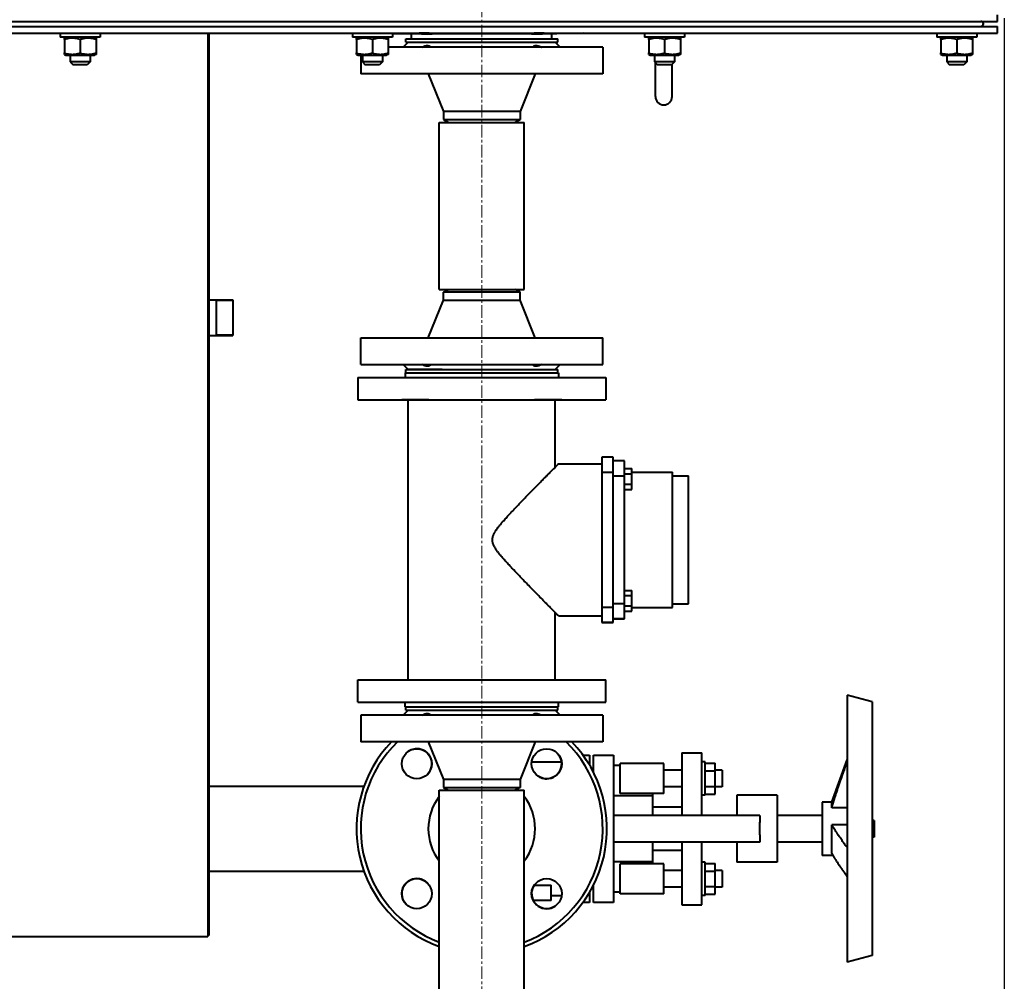
# Model space of a CAD drawing. Units: millimetres. Extents: x -4571 to 5062, y -3799 to 4123.
# Drawn here: x 96 to 686, y -3227 to -2652 of the extents above; entities that cross this region are included whole.
import ezdxf

# ---------------------------------------------------------------- set-up
doc = ezdxf.new("R2010")
doc.units = ezdxf.units.MM
for name, pattern in [('K5LT_AXLED', [12, 7.5, -1.5, 1.5, -1.5]), ('K5LT_BASIC', [0]), ('K5LT_THIN', [0])]:
    doc.linetypes.add(name, pattern=pattern)
doc.layers.add('Системный слой', color=7, linetype='Continuous')
doc.styles.add('KDIMTEXTSTYLE', font='GOST_AU.SHX', dxfattribs={"width": 0.96, "oblique": 15, "height": 5})
doc.dimstyles.new('KDIMSTYLE (1.00)', dxfattribs={"dimtxt": 5, "dimasz": 1, "dimexe": 2, "dimexo": 0, "dimgap": 1, "dimtad": 1, "dimtxsty": 'KDIMTEXTSTYLE', "dimsah": 1, "dimcen": 0, "dimdle": 1, "dimadec": 0, "dimazin": 0, "dimtfac": 0.667, "dimtmove": 0, "dimatfit": 3, "dimfxl": 1, "dimtvp": 1, "dimtolj": 1, "dimtzin": 0, "dimarcsym": 0})

# ---------------------------------------------------------------- blocks, each defined once
blk = doc.blocks.new('U23')
at = {"layer": 'Системный слой', "color": 30, "linetype": 'K5LT_AXLED', "lineweight": 20, "true_color": 0xff8000}
for q in [(372.66, -2464.91), (298.16, -3370.09), (447.16, -3370.09), (372.66, -3444.59)]:
    blk.add_line((372.66, -3370.09), q, dxfattribs=at)
blk = doc.blocks.new('KDIMARROW_01')
at = {"layer": 'Системный слой'}
blk.add_hatch(color=0, dxfattribs=at).paths.add_polyline_path([(0, 0), (-5, 0.66), (-4.5, 0), (-5, -0.66)])
at = {"layer": 'Системный слой', "color": 0, "linetype": 'K5LT_THIN', "lineweight": 20}
for p, q in [((-4.5, 0), (-5, 0.66)), ((-5, 0.66), (0, 0)), ((0, 0), (-5, -0.66)), ((-5, -0.66), (-4.5, 0)), ((0, 0), (-1, 0))]:
    blk.add_line(p, q, dxfattribs=at)

msp = doc.modelspace()

# ---------------------------------------------------------------- linework, layer by layer
at = {"layer": 'Системный слой', "color": 150, "linetype": 'K5LT_BASIC', "lineweight": 40, "true_color": 0x0080ff}
for p, q in [((-242.336, -2652.593), (681.664, -2652.593)), ((681.664, -2652.593), (681.664, -2648.593)), ((-242.336, -2655.593), (681.664, -2655.593)), ((-242.336, -2659.593), (681.664, -2659.593)), ((120.164, -2659.593), (120.164, -2662.093)), ((120.164, -2659.593), (120.164, -2662.093)), ((144.164, -2659.593), (144.164, -2662.093)), ((208.664, -2659.593), (208.664, -3200.593)), ((209.164, -2659.593), (209.164, -3200.093)), ((295.164, -2659.593), (295.164, -2662.093)), ((319.164, -2659.593), (319.164, -2662.093)), ((433.758, -2659.593), (414.664, -2660.093)), ((470.164, -2659.593), (470.164, -2662.093)), ((494.164, -2659.593), (494.164, -2662.093)), ((645.164, -2659.593), (645.164, -2662.093)), ((645.164, -2659.593), (645.164, -2662.093)), ((669.164, -2659.593), (669.164, -2662.093)), ((681.664, -2659.593), (681.664, -2655.593)), ((144.164, -2662.093), (120.164, -2662.093)), ((123.614, -2662.093), (122.664, -2662.641)), ((122.664, -2663.49), (122.664, -2662.641)), ((122.664, -2663.49), (122.664, -2671.496)), ((132.164, -2663.49), (132.164, -2671.496)), ((140.714, -2662.093), (141.664, -2662.641)), ((141.664, -2662.641), (141.664, -2663.49)), ((141.664, -2663.49), (141.664, -2671.496)), ((319.164, -2662.093), (295.164, -2662.093)), ((298.614, -2662.093), (297.664, -2662.641)), ((297.664, -2663.49), (297.664, -2662.641)), ((297.664, -2663.49), (297.664, -2671.496)), ((307.164, -2663.49), (307.164, -2671.496)), ((315.714, -2662.093), (316.664, -2662.641)), ((316.664, -2662.641), (316.664, -2663.49)), ((316.664, -2663.49), (316.664, -2671.496)), ((319.164, -2659.792), (330.664, -2660.093)), ((325.664, -2668.093), (328.664, -2665.093)), ((327.164, -2665.093), (327.164, -2663.093)), ((327.164, -2663.093), (418.164, -2663.093)), ((327.164, -2665.093), (418.164, -2665.093)), ((414.664, -2660.093), (330.664, -2660.093)), ((330.664, -2663.093), (330.664, -2660.093)), ((414.664, -2663.093), (414.664, -2660.093)), ((419.664, -2668.093), (416.664, -2665.093)), ((418.164, -2665.093), (418.164, -2663.093)), ((494.164, -2662.093), (470.164, -2662.093)), ((473.614, -2662.093), (472.664, -2662.641)), ((473.614, -2662.093), (472.664, -2662.641)), ((472.664, -2663.49), (472.664, -2662.641)), ((472.664, -2663.49), (472.664, -2671.496)), ((482.164, -2663.49), (482.164, -2671.496)), ((490.714, -2662.093), (491.664, -2662.641)), ((491.664, -2662.641), (491.664, -2663.49)), ((491.664, -2663.49), (491.664, -2671.496)), ((669.164, -2662.093), (645.164, -2662.093)), ((648.614, -2662.093), (647.664, -2662.641)), ((648.614, -2662.093), (647.664, -2662.641)), ((647.664, -2663.49), (647.664, -2662.641)), ((647.664, -2663.49), (647.664, -2671.496)), ((657.164, -2663.49), (657.164, -2671.496)), ((665.714, -2662.093), (666.664, -2662.641)), ((665.714, -2662.093), (666.664, -2662.641)), ((666.664, -2662.641), (666.664, -2663.49)), ((666.664, -2663.49), (666.664, -2671.496)), ((122.664, -2672.344), (122.664, -2671.496)), ((141.664, -2671.496), (141.664, -2672.344)), ((297.664, -2672.344), (297.664, -2671.496)), ((445.164, -2668.093), (316.664, -2668.093)), ((316.664, -2671.496), (316.664, -2672.344)), ((445.164, -2668.093), (445.164, -2684.093)), ((472.664, -2672.344), (472.664, -2671.496)), ((491.664, -2671.496), (491.664, -2672.344)), ((647.664, -2672.344), (647.664, -2671.496)), ((666.664, -2671.496), (666.664, -2672.344)), ((122.664, -2672.344), (123.614, -2672.893)), ((123.614, -2672.893), (132.164, -2672.893)), ((126.164, -2672.893), (126.164, -2676.843)), ((138.164, -2676.843), (126.164, -2676.843)), ((126.164, -2676.843), (127.914, -2678.593)), ((132.164, -2672.893), (140.714, -2672.893)), ((138.164, -2676.843), (136.414, -2678.593)), ((138.164, -2672.893), (138.164, -2676.843)), ((141.664, -2672.344), (140.714, -2672.893)), ((297.664, -2672.344), (298.614, -2672.893)), ((298.614, -2672.893), (307.164, -2672.893)), ((300.164, -2672.893), (300.164, -2684.093)), ((301.164, -2672.893), (301.164, -2676.843)), ((301.164, -2676.843), (302.914, -2678.593)), ((313.164, -2676.843), (301.164, -2676.843)), ((307.164, -2672.893), (315.714, -2672.893)), ((313.164, -2676.843), (311.414, -2678.593)), ((313.164, -2672.893), (313.164, -2676.843)), ((316.664, -2672.344), (315.714, -2672.893)), ((316.664, -2672.344), (315.714, -2672.893)), ((472.664, -2672.344), (473.614, -2672.893)), ((472.664, -2672.344), (473.614, -2672.893)), ((473.614, -2672.893), (482.164, -2672.893)), ((476.164, -2672.893), (476.164, -2676.843)), ((476.164, -2672.893), (476.164, -2676.843)), ((488.164, -2676.843), (476.164, -2676.843)), ((476.164, -2676.843), (477.914, -2678.593)), ((476.664, -2682.593), (476.664, -2677.343)), ((482.164, -2672.893), (490.714, -2672.893)), ((488.164, -2676.843), (486.414, -2678.593)), ((488.164, -2672.893), (488.164, -2676.843)), ((491.664, -2672.344), (490.714, -2672.893)), ((647.664, -2672.344), (648.614, -2672.893)), ((647.664, -2672.344), (648.614, -2672.893)), ((648.614, -2672.893), (657.164, -2672.893)), ((651.164, -2672.893), (651.164, -2676.843)), ((651.164, -2676.843), (652.914, -2678.593)), ((663.164, -2676.843), (651.164, -2676.843)), ((657.164, -2672.893), (665.714, -2672.893)), ((663.164, -2676.843), (661.414, -2678.593)), ((663.164, -2672.893), (663.164, -2676.843)), ((666.664, -2672.344), (665.714, -2672.893)), ((666.664, -2672.344), (665.714, -2672.893)), ((666.664, -2672.344), (665.714, -2672.893)), ((136.414, -2678.593), (127.914, -2678.593)), ((311.414, -2678.593), (302.914, -2678.593)), ((476.664, -2697.593), (476.664, -2682.593)), ((486.414, -2678.593), (477.914, -2678.593)), ((486.664, -2682.593), (486.664, -2678.343)), ((486.664, -2697.593), (486.664, -2682.593)), ((661.414, -2678.593), (652.914, -2678.593)), ((445.164, -2684.093), (300.164, -2684.093)), ((340.664, -2684.093), (349.664, -2706.593)), ((404.664, -2684.093), (395.664, -2706.593)), ((349.664, -2706.593), (349.664, -2711.361)), ((372.664, -2706.593), (349.664, -2706.593)), ((395.664, -2706.593), (372.664, -2706.593)), ((395.664, -2706.593), (395.664, -2711.361)), ((349.664, -2711.361), (372.664, -2711.361)), ((349.664, -2711.361), (352.664, -2713.093)), ((372.664, -2711.361), (395.664, -2711.361)), ((395.664, -2711.361), (392.664, -2713.093)), ((347.164, -2813.093), (347.164, -2713.093)), ((347.164, -2713.093), (398.164, -2713.093)), ((398.164, -2813.093), (398.164, -2713.093)), ((347.164, -2813.093), (398.164, -2813.093)), ((349.664, -2814.825), (352.664, -2813.093)), ((395.664, -2814.825), (392.664, -2813.093)), ((349.664, -2819.593), (349.664, -2814.825)), ((372.664, -2814.825), (349.664, -2814.825)), ((395.664, -2814.825), (372.664, -2814.825)), ((395.664, -2819.593), (395.664, -2814.825)), ((209.164, -2819.449), (223.664, -2819.449)), ((213.664, -2819.449), (213.664, -2819.451)), ((213.664, -2819.451), (213.664, -2840.749)), ((223.664, -2819.449), (223.664, -2819.451)), ((223.664, -2819.449), (223.664, -2819.451)), ((223.664, -2819.451), (223.664, -2840.749)), ((223.664, -2819.451), (223.664, -2840.749)), ((340.664, -2842.093), (349.664, -2819.593)), ((349.664, -2819.593), (395.664, -2819.593)), ((404.664, -2842.093), (395.664, -2819.593)), ((209.164, -2840.749), (223.664, -2840.749)), ((300.164, -2858.093), (300.164, -2842.093)), ((300.164, -2842.093), (445.164, -2842.093)), ((445.164, -2858.093), (445.164, -2842.093)), ((300.164, -2858.093), (445.164, -2858.093)), ((325.664, -2858.093), (328.664, -2861.093)), ((419.664, -2858.093), (416.664, -2861.093)), ((298.414, -2865.793), (298.414, -2879.293)), ((298.414, -2865.793), (372.664, -2865.793)), ((298.414, -2865.793), (372.664, -2865.793)), ((326.764, -2863.093), (326.764, -2865.793)), ((326.764, -2863.093), (372.664, -2863.093)), ((326.764, -2863.093), (372.664, -2863.093)), ((327.164, -2863.093), (327.164, -2861.093)), ((327.164, -2861.093), (418.164, -2861.093)), ((349, -2861.093), (328.664, -2861.093)), ((372.664, -2863.093), (418.564, -2863.093)), ((372.664, -2863.093), (418.564, -2863.093)), ((372.664, -2865.793), (446.914, -2865.793)), ((372.664, -2865.793), (446.914, -2865.793)), ((418.164, -2863.093), (418.164, -2861.093)), ((418.564, -2863.093), (418.564, -2865.793)), ((446.914, -2865.793), (446.914, -2879.293)), ((298.414, -2879.293), (446.914, -2879.293)), ((298.414, -2879.293), (372.664, -2879.293)), ((324.789, -2879.293), (328.664, -2879.293)), ((340.989, -2879.293), (324.789, -2879.293)), ((328.664, -3046.893), (328.664, -2879.293)), ((372.664, -2879.293), (446.914, -2879.293)), ((420.538, -2879.293), (404.338, -2879.293)), ((416.664, -2919.562), (416.664, -2879.293)), ((416.664, -2879.293), (420.538, -2879.293)), ((418.563, -2917.643), (444.664, -2917.643)), ((451.414, -2913.593), (444.664, -2913.593)), ((444.664, -2913.593), (444.664, -2922.593)), ((444.664, -2913.593), (444.664, -2922.593)), ((451.414, -2913.593), (444.664, -2913.593)), ((451.414, -2922.593), (451.414, -2913.593)), ((451.414, -2922.593), (451.414, -2913.593)), ((458.164, -2915.843), (451.414, -2915.843)), ((458.164, -2915.843), (451.414, -2915.843)), ((458.164, -2924.843), (458.164, -2915.843)), ((458.164, -2924.843), (458.164, -2915.843)), ((444.664, -2922.593), (444.664, -3003.593)), ((444.664, -2922.593), (451.414, -2922.593)), ((444.664, -2922.593), (451.414, -2922.593)), ((444.664, -2922.593), (444.664, -3003.593)), ((451.414, -3003.593), (451.414, -2922.593)), ((451.414, -3003.593), (451.414, -2922.593)), ((451.414, -2924.843), (458.164, -2924.843)), ((451.414, -2924.843), (458.164, -2924.843)), ((458.164, -2920.375), (462.664, -2920.375)), ((458.164, -2920.375), (462.664, -2920.375)), ((458.164, -2923.493), (462.664, -2923.493)), ((458.164, -2923.493), (462.664, -2923.493)), ((458.164, -3001.343), (458.164, -2924.843)), ((458.164, -3001.343), (458.164, -2924.843)), ((462.664, -2923.493), (462.664, -2920.375)), ((462.664, -2923.493), (462.664, -2920.375)), ((462.664, -2922.593), (486.964, -2922.593)), ((462.664, -2929.728), (462.664, -2923.493)), ((462.664, -2929.728), (462.664, -2923.493)), ((486.964, -3003.593), (486.964, -2922.593)), ((486.964, -3003.593), (486.964, -2922.593)), ((486.964, -2924.843), (496.414, -2924.843)), ((496.414, -3001.343), (496.414, -2924.843)), ((496.414, -3001.343), (496.414, -2924.843)), ((458.164, -2929.728), (462.664, -2929.728)), ((458.164, -2929.728), (462.664, -2929.728)), ((462.664, -2932.846), (462.664, -2929.728)), ((462.664, -2932.846), (462.664, -2929.728)), ((458.164, -2932.846), (462.664, -2932.846)), ((458.164, -2932.846), (462.664, -2932.846)), ((458.164, -2993.34), (462.664, -2993.34)), ((458.164, -2993.34), (462.664, -2993.34)), ((462.664, -2996.457), (462.664, -2993.34)), ((462.664, -2996.457), (462.664, -2993.34)), ((458.164, -3001.343), (451.414, -3001.343)), ((458.164, -3001.343), (451.414, -3001.343)), ((458.164, -2996.457), (462.664, -2996.457)), ((458.164, -2996.457), (462.664, -2996.457)), ((458.164, -3010.343), (458.164, -3001.343)), ((458.164, -3010.343), (458.164, -3001.343)), ((462.664, -3002.693), (462.664, -2996.457)), ((462.664, -3002.693), (462.664, -2996.457)), ((486.964, -3001.343), (496.414, -3001.343)), ((416.664, -3046.893), (416.664, -3006.624)), ((444.664, -3003.593), (444.664, -3012.593)), ((451.414, -3003.593), (444.664, -3003.593)), ((444.664, -3003.593), (444.664, -3012.593)), ((451.414, -3003.593), (444.664, -3003.593)), ((451.414, -3012.593), (451.414, -3003.593)), ((451.414, -3012.593), (451.414, -3003.593)), ((458.164, -3002.693), (462.664, -3002.693)), ((458.164, -3002.693), (462.664, -3002.693)), ((458.164, -3005.81), (462.664, -3005.81)), ((458.164, -3005.81), (462.664, -3005.81)), ((458.164, -3005.81), (462.664, -3005.81)), ((458.164, -3005.81), (462.664, -3005.81)), ((462.664, -3005.81), (462.664, -3002.693)), ((462.664, -3005.81), (462.664, -3002.693)), ((462.664, -3003.593), (486.964, -3003.593)), ((418.563, -3008.543), (444.664, -3008.543)), ((444.664, -3012.593), (451.414, -3012.593)), ((444.664, -3012.593), (451.414, -3012.593)), ((444.664, -3012.593), (444.664, -3012.593)), ((444.664, -3012.593), (444.664, -3012.593)), ((451.414, -3012.593), (444.664, -3012.593)), ((451.414, -3010.343), (458.164, -3010.343)), ((451.414, -3010.343), (458.164, -3010.343)), ((458.164, -3010.343), (451.414, -3010.343)), ((298.414, -3060.393), (298.414, -3046.893)), ((298.414, -3046.893), (372.664, -3046.893)), ((298.414, -3046.893), (446.914, -3046.893)), ((372.664, -3046.893), (446.914, -3046.893)), ((446.914, -3060.393), (446.914, -3046.893)), ((298.414, -3060.393), (372.664, -3060.393)), ((298.414, -3060.393), (372.664, -3060.393)), ((324.789, -3060.393), (326.764, -3060.393)), ((324.789, -3060.393), (340.989, -3060.393)), ((326.764, -3063.093), (326.764, -3060.393)), ((326.764, -3060.393), (418.564, -3060.393)), ((372.664, -3060.393), (446.914, -3060.393)), ((372.664, -3060.393), (446.914, -3060.393)), ((404.338, -3060.393), (420.538, -3060.393)), ((418.564, -3063.093), (418.564, -3060.393)), ((418.564, -3060.393), (420.538, -3060.393)), ((591.504, -3056.093), (591.504, -3136.093)), ((606.504, -3060.112), (591.504, -3056.093)), ((606.504, -3060.112), (606.504, -3136.093)), ((325.664, -3068.093), (328.664, -3065.093)), ((326.764, -3063.093), (372.664, -3063.093)), ((326.764, -3063.093), (372.664, -3063.093)), ((327.164, -3065.093), (327.164, -3063.093)), ((327.164, -3063.093), (418.164, -3063.093)), ((327.164, -3065.093), (418.164, -3065.093)), ((348.497, -3065.093), (416.664, -3065.093)), ((372.664, -3063.093), (418.564, -3063.093)), ((372.664, -3063.093), (418.564, -3063.093)), ((419.664, -3068.093), (416.664, -3065.093)), ((418.164, -3065.093), (418.164, -3063.093)), ((300.164, -3068.093), (300.164, -3084.093)), ((445.164, -3068.093), (300.164, -3068.093)), ((445.164, -3068.093), (445.164, -3084.093)), ((445.164, -3084.093), (300.164, -3084.093)), ((340.664, -3084.093), (349.664, -3106.593)), ((404.664, -3084.093), (395.664, -3106.593)), ((402.623, -3096.093), (420.486, -3096.093)), ((433.319, -3091.98), (437.164, -3091.98)), ((437.164, -3091.98), (437.164, -3097.821)), ((439.664, -3102.388), (439.664, -3091.98)), ((439.664, -3091.98), (451.664, -3091.98)), ((451.664, -3091.98), (451.664, -3104.98)), ((492.524, -3090.593), (504.524, -3090.593)), ((492.524, -3090.593), (492.524, -3128.093)), ((504.524, -3128.093), (504.524, -3090.593)), ((506.524, -3096.093), (504.524, -3096.093)), ((506.524, -3106.093), (506.524, -3096.093)), ((582.309, -3120.093), (591.504, -3094.83)), ((439.664, -3100.058), (438.439, -3100.058)), ((451.664, -3098.093), (455.664, -3098.093)), ((481.664, -3097.093), (455.664, -3097.093)), ((455.664, -3115.093), (455.664, -3097.093)), ((481.664, -3115.093), (481.664, -3097.093)), ((492.524, -3101.093), (481.664, -3101.093)), ((506.524, -3096.855), (512.524, -3096.855)), ((506.524, -3101.474), (512.524, -3101.474)), ((512.524, -3101.474), (512.524, -3096.855)), ((516.664, -3101.093), (512.524, -3101.093)), ((512.524, -3110.712), (512.524, -3101.474)), ((516.664, -3101.093), (516.664, -3106.093)), ((349.664, -3106.593), (349.664, -3111.361)), ((372.664, -3106.593), (349.664, -3106.593)), ((395.664, -3106.593), (372.664, -3106.593)), ((395.664, -3106.593), (395.664, -3111.361)), ((451.664, -3104.98), (451.664, -3167.205)), ((506.524, -3116.093), (506.524, -3106.093)), ((516.664, -3106.093), (516.664, -3111.093)), ((209.164, -3110.593), (302.132, -3110.593)), ((347.163, -3313.093), (347.164, -3113.093)), ((347.164, -3113.093), (378.182, -3113.093)), ((349.664, -3111.361), (372.664, -3111.361)), ((349.664, -3111.361), (352.664, -3113.093)), ((372.664, -3111.361), (395.664, -3111.361)), ((378.182, -3113.093), (398.164, -3113.093)), ((395.664, -3111.361), (392.664, -3113.093)), ((398.163, -3313.093), (398.164, -3113.093)), ((492.524, -3111.093), (481.664, -3111.093)), ((506.524, -3110.712), (512.524, -3110.712)), ((512.524, -3115.33), (512.524, -3110.712)), ((516.664, -3111.093), (512.524, -3111.093)), ((475.024, -3116.497), (451.664, -3116.497)), ((481.664, -3115.093), (455.664, -3115.093)), ((475.024, -3115.093), (475.024, -3116.497)), ((475.024, -3116.497), (475.024, -3128.093)), ((506.524, -3116.093), (504.524, -3116.093)), ((506.524, -3115.33), (512.524, -3115.33)), ((525.364, -3116.093), (525.364, -3128.093)), ((549.664, -3116.093), (525.364, -3116.093)), ((549.664, -3116.093), (549.664, -3136.093)), ((492.524, -3123.093), (475.024, -3123.093)), ((576.504, -3120.093), (576.504, -3136.093)), ((582.309, -3120.093), (576.504, -3120.093)), ((582.309, -3123.603), (582.309, -3120.093)), ((591.504, -3123.603), (582.309, -3123.603)), ((465.526, -3128.093), (451.664, -3128.093)), ((483.024, -3128.093), (465.526, -3128.093)), ((517.364, -3128.093), (483.024, -3128.093)), ((539.287, -3128.093), (517.364, -3128.093)), ((576.504, -3128.093), (549.664, -3128.093)), ((607.694, -3131.093), (606.504, -3131.093)), ((607.694, -3131.093), (607.694, -3136.093)), ((549.664, -3136.093), (549.664, -3156.093)), ((576.504, -3136.093), (576.504, -3152.093)), ((591.504, -3133.677), (582.309, -3133.677)), ((582.309, -3136.093), (582.309, -3133.677)), ((582.309, -3150.998), (582.309, -3136.093)), ((591.504, -3136.093), (591.504, -3216.093)), ((606.504, -3136.093), (606.504, -3212.074)), ((607.694, -3136.093), (607.694, -3141.093)), ((607.694, -3141.093), (606.504, -3141.093)), ((465.526, -3144.093), (451.664, -3144.093)), ((483.024, -3144.093), (465.526, -3144.093)), ((475.024, -3144.093), (475.024, -3155.689)), ((492.524, -3149.093), (475.024, -3149.093)), ((517.364, -3144.093), (483.024, -3144.093)), ((492.524, -3144.093), (492.524, -3181.593)), ((504.524, -3181.593), (504.524, -3144.093)), ((539.287, -3144.093), (517.364, -3144.093)), ((525.364, -3144.093), (525.364, -3156.093)), ((576.504, -3144.093), (549.664, -3144.093)), ((582.95, -3152.093), (576.504, -3152.093)), ((451.664, -3155.689), (475.024, -3155.689)), ((481.664, -3157.093), (455.664, -3157.093)), ((455.664, -3175.093), (455.664, -3157.093)), ((475.024, -3155.689), (475.024, -3157.093)), ((481.664, -3175.093), (481.664, -3157.093)), ((506.524, -3156.093), (504.524, -3156.093)), ((506.524, -3166.093), (506.524, -3156.093)), ((506.524, -3156.855), (512.524, -3156.855)), ((512.524, -3161.474), (512.524, -3156.855)), ((549.664, -3156.093), (525.364, -3156.093)), ((209.164, -3161.593), (302.132, -3161.593)), ((492.524, -3161.093), (481.664, -3161.093)), ((506.524, -3161.474), (512.524, -3161.474)), ((506.524, -3176.093), (506.524, -3166.093)), ((516.664, -3161.093), (512.524, -3161.093)), ((512.524, -3170.712), (512.524, -3161.474)), ((516.664, -3161.093), (516.664, -3166.093)), ((516.664, -3166.093), (516.664, -3171.093)), ((404.181, -3169.823), (414.164, -3169.823)), ((414.164, -3179.093), (414.164, -3169.823)), ((439.664, -3172.128), (438.439, -3172.128)), ((439.664, -3180.205), (439.664, -3169.797)), ((451.664, -3167.205), (451.664, -3180.205)), ((492.524, -3171.093), (481.664, -3171.093)), ((506.524, -3170.712), (512.524, -3170.712)), ((512.524, -3175.33), (512.524, -3170.712)), ((516.664, -3171.093), (512.524, -3171.093)), ((414.164, -3176.093), (420.486, -3176.093)), ((437.164, -3174.365), (437.164, -3180.205)), ((455.664, -3174.093), (451.664, -3174.093)), ((481.664, -3175.093), (455.664, -3175.093)), ((506.524, -3176.093), (504.524, -3176.093)), ((506.524, -3175.33), (512.524, -3175.33)), ((414.164, -3179.093), (403.547, -3179.093)), ((437.164, -3180.205), (433.319, -3180.205)), ((451.664, -3180.205), (439.664, -3180.205)), ((492.524, -3181.593), (504.524, -3181.593)), ((-627.837, -3200.593), (208.664, -3200.593)), ((208.664, -3200.093), (209.164, -3200.093)), ((606.504, -3212.074), (591.504, -3216.093))]:
    msp.add_line(p, q, dxfattribs=at)
at = {"layer": 'Системный слой', "color": 7, "linetype": 'K5LT_THIN', "lineweight": 20}
for p, q in [((213.664, -2819.991), (223.664, -2819.991)), ((213.664, -2840.208), (223.664, -2840.208))]:
    msp.add_line(p, q, dxfattribs=at)
at = {"layer": 'Системный слой', "color": 150, "linetype": 'K5LT_BASIC', "lineweight": 40, "true_color": 0x0080ff}
for centre in [(333.773, -3097.202), (411.554, -3097.202), (333.773, -3174.984), (411.554, -3174.984)]:
    msp.add_circle(centre, 9, dxfattribs=at)
for centre, radius, start, end in [((671.664, -2654.093), 1.5, 270, 90), ((481.664, -2697.593), 5, 180, 0), ((372.664, -3136.093), 75, 71.203089, 71.203101), ((372.664, -3136.093), 75, 136.10544, 250.12312), ((372.664, -3136.093), 72.5, 134.172803, 249.407186), ((372.664, -3136.093), 75, 289.876868, 43.894548), ((372.664, -3136.093), 72.5, 290.592801, 45.827185), ((333.773, -3097.202), 9, 90, 134.999848), ((333.773, -3097.202), 9, 314.999885, 90), ((411.554, -3097.202), 9, 270, 45.000121), ((411.554, -3097.202), 9, 225.000158, 270), ((372.664, -3136.093), 32, 131.94343, 134.04862), ((372.664, -3136.093), 32, 45.951368, 48.056558), ((372.664, -3136.093), 32, 142.832708, 179.999994), ((372.664, -3136.093), 32, 322.832708, 37.167279), ((372.664, -3136.093), 32, 179.999994, 217.167279), ((333.773, -3174.984), 9, 90, 224.999835), ((333.773, -3174.984), 9, 44.999873, 90), ((411.554, -3174.984), 9, 135.000147, 270), ((411.554, -3174.984), 9, 270, 315.00011)]:
    msp.add_arc(centre, radius, start, end, dxfattribs=at)
for points, knots in [([(324.384, -2659.593), (324.44, -2659.6), (324.579, -2659.613), (324.906, -2659.635), (325.318, -2659.658), (325.821, -2659.682), (326.374, -2659.705), (326.897, -2659.725), (327.428, -2659.744), (327.962, -2659.763), (328.669, -2659.785), (329.548, -2659.812), (330.66, -2659.843), (332.532, -2659.89), (334.601, -2659.935), (336.62, -2659.968), (338.006, -2659.987), (339.15, -2659.997), (340.02, -2660.001), (340.707, -2660.001), (341.335, -2659.999), (341.869, -2659.994), (342.32, -2659.985), (342.691, -2659.975), (342.954, -2659.962), (343.126, -2659.949), (343.242, -2659.935), (343.273, -2659.923), (343.273, -2659.916)], [0, 0, 0, 0, 1.1106295, 2.0290742, 3.2349918, 4.166498, 5.0492014, 6.1176592, 6.5715674, 7.2989231, 8.2620742, 9.2235702, 10.3939963, 11.9668362, 15.1507632, 16.6524546, 18.2906194, 19.7108724, 20.7322025, 21.6769828, 22.6311609, 23.6957668, 24.5644521, 25.5053091, 26.5530367, 27.2323212, 27.9570182, 29, 29, 29, 29]), ([(343.273, -2659.916), (343.273, -2659.909), (343.237, -2659.895), (343.081, -2659.871), (342.816, -2659.846), (342.456, -2659.821), (342, -2659.795), (341.469, -2659.77), (340.787, -2659.741), (339.992, -2659.713), (339.015, -2659.682), (337.916, -2659.652), (336.622, -2659.621), (335.721, -2659.602), (335.225, -2659.593)], [0, 0, 0, 0, 1.1366947, 2.1989193, 3.3332271, 4.5527609, 5.5051315, 6.6590501, 7.8128333, 9.1096478, 10.3554667, 11.9136616, 13.3254259, 15, 15, 15, 15]), ([(410.102, -2659.593), (409.421, -2659.606), (408.177, -2659.632), (406.714, -2659.671), (405.629, -2659.703), (404.823, -2659.731), (404.158, -2659.757), (403.632, -2659.78), (403.184, -2659.803), (402.75, -2659.829), (402.402, -2659.855), (402.17, -2659.881), (402.071, -2659.901), (402.054, -2659.912), (402.054, -2659.916)], [0, 0, 0, 0, 2.3017166, 4.2791379, 5.4471325, 6.7263604, 7.8831792, 8.7868337, 9.7068657, 10.7785065, 12.1200228, 13.2276286, 14.3352612, 15, 15, 15, 15]), ([(402.054, -2659.916), (402.054, -2659.923), (402.09, -2659.936), (402.249, -2659.954), (402.498, -2659.969), (402.85, -2659.981), (403.263, -2659.991), (403.763, -2659.997), (404.315, -2660.001), (404.926, -2660.002), (405.693, -2659.999), (406.61, -2659.993), (407.773, -2659.981), (409.186, -2659.961), (411.046, -2659.928), (412.987, -2659.885), (414.674, -2659.843), (415.916, -2659.808), (416.917, -2659.777), (417.744, -2659.75), (418.439, -2659.725), (419.029, -2659.702), (419.543, -2659.68), (420.029, -2659.657), (420.433, -2659.635), (420.755, -2659.612), (420.889, -2659.599), (420.943, -2659.593)], [0, 0, 0, 0, 1.0028852, 1.9402012, 3.0083549, 3.821734, 4.8640116, 5.7326774, 6.5825875, 7.5361382, 8.3697095, 9.6027159, 10.8430071, 12.2397177, 14.0252746, 16.3993364, 17.9468563, 19.1750581, 20.4015991, 21.3956797, 22.266489, 23.2346096, 24.0575848, 24.8880681, 26.081845, 26.9668968, 28, 28, 28, 28]), ([(132.164, -2663.49), (131.629, -2663.312), (130.821, -2663.076), (129.8, -2662.861), (129.135, -2662.756), (128.567, -2662.691), (127.998, -2662.651), (127.459, -2662.637), (126.908, -2662.648), (126.378, -2662.68), (125.827, -2662.738), (125.192, -2662.832), (124.129, -2663.041), (123.26, -2663.291), (122.664, -2663.49)], [0, 0, 0, 0, 2.5980148, 3.8811067, 4.839601, 5.7307498, 6.5424565, 7.4997012, 8.2452629, 9.1128452, 9.9747788, 10.8297487, 12.0963739, 15, 15, 15, 15]), ([(141.664, -2663.49), (141.129, -2663.312), (140.321, -2663.076), (139.3, -2662.861), (138.635, -2662.756), (138.067, -2662.691), (137.498, -2662.651), (136.959, -2662.637), (136.408, -2662.648), (135.878, -2662.68), (135.327, -2662.738), (134.692, -2662.832), (133.629, -2663.041), (132.76, -2663.291), (132.164, -2663.49)], [0, 0, 0, 0, 2.5980148, 3.8811067, 4.839601, 5.7307498, 6.5424565, 7.4997012, 8.2452629, 9.1128452, 9.9747788, 10.8297487, 12.0963739, 15, 15, 15, 15]), ([(307.164, -2663.49), (306.629, -2663.312), (305.821, -2663.076), (304.8, -2662.861), (304.135, -2662.756), (303.567, -2662.691), (302.998, -2662.651), (302.459, -2662.637), (301.908, -2662.648), (301.378, -2662.68), (300.827, -2662.738), (300.192, -2662.832), (299.129, -2663.041), (298.26, -2663.291), (297.664, -2663.49)], [0, 0, 0, 0, 2.5980148, 3.8811067, 4.839601, 5.7307498, 6.5424565, 7.4997012, 8.2452629, 9.1128452, 9.9747788, 10.8297487, 12.0963739, 15, 15, 15, 15]), ([(316.664, -2663.49), (316.129, -2663.312), (315.321, -2663.076), (314.3, -2662.861), (313.635, -2662.756), (313.067, -2662.691), (312.498, -2662.651), (311.959, -2662.637), (311.408, -2662.648), (310.878, -2662.68), (310.327, -2662.738), (309.692, -2662.832), (308.629, -2663.041), (307.76, -2663.291), (307.164, -2663.49)], [0, 0, 0, 0, 2.5980148, 3.8811067, 4.839601, 5.7307498, 6.5424565, 7.4997012, 8.2452629, 9.1128452, 9.9747788, 10.8297487, 12.0963739, 15, 15, 15, 15]), ([(482.164, -2663.49), (481.629, -2663.312), (480.821, -2663.076), (479.8, -2662.861), (479.135, -2662.756), (478.567, -2662.691), (477.998, -2662.651), (477.459, -2662.637), (476.908, -2662.648), (476.378, -2662.68), (475.827, -2662.738), (475.192, -2662.832), (474.129, -2663.041), (473.26, -2663.291), (472.664, -2663.49)], [0, 0, 0, 0, 2.5980148, 3.8811067, 4.839601, 5.7307498, 6.5424565, 7.4997012, 8.2452629, 9.1128452, 9.9747788, 10.8297487, 12.0963739, 15, 15, 15, 15]), ([(491.664, -2663.49), (491.129, -2663.312), (490.321, -2663.076), (489.3, -2662.861), (488.635, -2662.756), (488.067, -2662.691), (487.498, -2662.651), (486.959, -2662.637), (486.408, -2662.648), (485.878, -2662.68), (485.327, -2662.738), (484.692, -2662.832), (483.629, -2663.041), (482.76, -2663.291), (482.164, -2663.49)], [0, 0, 0, 0, 2.5980148, 3.8811067, 4.839601, 5.7307498, 6.5424565, 7.4997012, 8.2452629, 9.1128452, 9.9747788, 10.8297487, 12.0963739, 15, 15, 15, 15]), ([(657.164, -2663.49), (656.629, -2663.312), (655.821, -2663.076), (654.8, -2662.861), (654.135, -2662.756), (653.567, -2662.691), (652.998, -2662.651), (652.459, -2662.637), (651.908, -2662.648), (651.378, -2662.68), (650.827, -2662.738), (650.192, -2662.832), (649.129, -2663.041), (648.26, -2663.291), (647.664, -2663.49)], [0, 0, 0, 0, 2.5980148, 3.8811067, 4.839601, 5.7307498, 6.5424565, 7.4997012, 8.2452629, 9.1128452, 9.9747788, 10.8297487, 12.0963739, 15, 15, 15, 15]), ([(666.664, -2663.49), (666.129, -2663.312), (665.321, -2663.076), (664.3, -2662.861), (663.635, -2662.756), (663.067, -2662.691), (662.498, -2662.651), (661.959, -2662.637), (661.408, -2662.648), (660.878, -2662.68), (660.327, -2662.738), (659.692, -2662.832), (658.629, -2663.041), (657.76, -2663.291), (657.164, -2663.49)], [0, 0, 0, 0, 2.5980148, 3.8811067, 4.839601, 5.7307498, 6.5424565, 7.4997012, 8.2452629, 9.1128452, 9.9747788, 10.8297487, 12.0963739, 15, 15, 15, 15]), ([(122.664, -2671.496), (123.198, -2671.674), (124.006, -2671.91), (125.027, -2672.124), (125.692, -2672.23), (126.26, -2672.295), (126.829, -2672.335), (127.368, -2672.348), (127.919, -2672.338), (128.449, -2672.305), (129, -2672.247), (129.635, -2672.154), (130.698, -2671.944), (131.567, -2671.695), (132.164, -2671.496)], [0, 0, 0, 0, 2.5980148, 3.8811067, 4.839601, 5.7307498, 6.5424565, 7.4997012, 8.2452629, 9.1128452, 9.9747788, 10.8297487, 12.0963739, 15, 15, 15, 15]), ([(132.164, -2671.496), (132.698, -2671.674), (133.506, -2671.91), (134.527, -2672.124), (135.192, -2672.23), (135.76, -2672.295), (136.329, -2672.335), (136.868, -2672.348), (137.419, -2672.338), (137.949, -2672.305), (138.5, -2672.247), (139.135, -2672.154), (140.198, -2671.944), (141.067, -2671.695), (141.664, -2671.496)], [0, 0, 0, 0, 2.5980148, 3.8811067, 4.839601, 5.7307498, 6.5424565, 7.4997012, 8.2452629, 9.1128452, 9.9747788, 10.8297487, 12.0963739, 15, 15, 15, 15]), ([(297.664, -2671.496), (298.198, -2671.674), (299.006, -2671.91), (300.027, -2672.124), (300.692, -2672.23), (301.26, -2672.295), (301.829, -2672.335), (302.368, -2672.348), (302.919, -2672.338), (303.449, -2672.305), (304, -2672.247), (304.635, -2672.154), (305.698, -2671.944), (306.567, -2671.695), (307.164, -2671.496)], [0, 0, 0, 0, 2.5980148, 3.8811067, 4.839601, 5.7307498, 6.5424565, 7.4997012, 8.2452629, 9.1128452, 9.9747788, 10.8297487, 12.0963739, 15, 15, 15, 15]), ([(307.164, -2671.496), (307.698, -2671.674), (308.506, -2671.91), (309.527, -2672.124), (310.192, -2672.23), (310.76, -2672.295), (311.329, -2672.335), (311.868, -2672.348), (312.419, -2672.338), (312.949, -2672.305), (313.5, -2672.247), (314.135, -2672.154), (315.198, -2671.944), (316.067, -2671.695), (316.664, -2671.496)], [0, 0, 0, 0, 2.5980148, 3.8811067, 4.839601, 5.7307498, 6.5424565, 7.4997012, 8.2452629, 9.1128452, 9.9747788, 10.8297487, 12.0963739, 15, 15, 15, 15]), ([(336.846, -2668.093), (337.135, -2667.94), (337.68, -2667.678), (338.325, -2667.432), (338.849, -2667.273), (339.287, -2667.17), (339.758, -2667.103), (340.187, -2667.086), (340.596, -2667.114), (340.957, -2667.188), (341.315, -2667.314), (341.705, -2667.525), (342.014, -2667.802), (342.184, -2668.024), (342.232, -2668.093)], [0, 0, 0, 0, 1.8910748, 3.5401578, 4.251254, 5.4209159, 6.5514075, 7.634125, 8.6727331, 9.8609155, 10.8211033, 12.1477775, 14.142086, 15, 15, 15, 15]), ([(403.095, -2668.093), (403.187, -2667.959), (403.383, -2667.73), (403.701, -2667.484), (404.002, -2667.322), (404.286, -2667.214), (404.59, -2667.14), (404.934, -2667.095), (405.315, -2667.088), (405.759, -2667.125), (406.208, -2667.206), (406.716, -2667.339), (407.304, -2667.541), (407.914, -2667.804), (408.323, -2668.009), (408.481, -2668.093)], [0, 0, 0, 0, 1.7656356, 3.2728459, 4.2822522, 5.2852096, 6.2729934, 7.2237027, 8.3678792, 9.4659479, 10.7261309, 11.7457353, 13.1573529, 14.8974543, 16, 16, 16, 16]), ([(472.664, -2671.496), (473.198, -2671.674), (474.006, -2671.91), (475.027, -2672.124), (475.692, -2672.23), (476.26, -2672.295), (476.829, -2672.335), (477.368, -2672.348), (477.919, -2672.338), (478.449, -2672.305), (479, -2672.247), (479.635, -2672.154), (480.698, -2671.944), (481.567, -2671.695), (482.164, -2671.496)], [0, 0, 0, 0, 2.5980148, 3.8811067, 4.839601, 5.7307498, 6.5424565, 7.4997012, 8.2452629, 9.1128452, 9.9747788, 10.8297487, 12.0963739, 15, 15, 15, 15]), ([(482.164, -2671.496), (482.698, -2671.674), (483.506, -2671.91), (484.527, -2672.124), (485.192, -2672.23), (485.76, -2672.295), (486.329, -2672.335), (486.868, -2672.348), (487.419, -2672.338), (487.949, -2672.305), (488.5, -2672.247), (489.135, -2672.154), (490.198, -2671.944), (491.067, -2671.695), (491.664, -2671.496)], [0, 0, 0, 0, 2.5980148, 3.8811067, 4.839601, 5.7307498, 6.5424565, 7.4997012, 8.2452629, 9.1128452, 9.9747788, 10.8297487, 12.0963739, 15, 15, 15, 15]), ([(647.664, -2671.496), (648.198, -2671.674), (649.006, -2671.91), (650.027, -2672.124), (650.692, -2672.23), (651.26, -2672.295), (651.829, -2672.335), (652.368, -2672.348), (652.919, -2672.338), (653.449, -2672.305), (654, -2672.247), (654.635, -2672.154), (655.698, -2671.944), (656.567, -2671.695), (657.164, -2671.496)], [0, 0, 0, 0, 2.5980148, 3.8811067, 4.839601, 5.7307498, 6.5424565, 7.4997012, 8.2452629, 9.1128452, 9.9747788, 10.8297487, 12.0963739, 15, 15, 15, 15]), ([(657.164, -2671.496), (657.698, -2671.674), (658.506, -2671.91), (659.527, -2672.124), (660.192, -2672.23), (660.76, -2672.295), (661.329, -2672.335), (661.868, -2672.348), (662.419, -2672.338), (662.949, -2672.305), (663.5, -2672.247), (664.135, -2672.154), (665.198, -2671.944), (666.067, -2671.695), (666.664, -2671.496)], [0, 0, 0, 0, 2.5980148, 3.8811067, 4.839601, 5.7307498, 6.5424565, 7.4997012, 8.2452629, 9.1128452, 9.9747788, 10.8297487, 12.0963739, 15, 15, 15, 15]), ([(342.232, -2858.093), (342.14, -2858.226), (341.944, -2858.456), (341.627, -2858.702), (341.325, -2858.863), (341.041, -2858.971), (340.737, -2859.046), (340.393, -2859.09), (340.012, -2859.098), (339.568, -2859.061), (339.119, -2858.98), (338.611, -2858.846), (338.023, -2858.645), (337.413, -2858.381), (337.004, -2858.176), (336.846, -2858.093)], [0, 0, 0, 0, 1.7656356, 3.2728459, 4.2822522, 5.2852096, 6.2729934, 7.2237027, 8.3678792, 9.4659479, 10.7261309, 11.7457353, 13.1573529, 14.8974543, 16, 16, 16, 16]), ([(408.481, -2858.093), (408.192, -2858.245), (407.647, -2858.507), (407.002, -2858.753), (406.478, -2858.912), (406.04, -2859.015), (405.569, -2859.082), (405.14, -2859.1), (404.731, -2859.071), (404.37, -2858.998), (404.012, -2858.872), (403.622, -2858.66), (403.314, -2858.383), (403.143, -2858.162), (403.095, -2858.093)], [0, 0, 0, 0, 1.8910748, 3.5401578, 4.251254, 5.4209159, 6.5514075, 7.634125, 8.6727331, 9.8609155, 10.8211033, 12.1477775, 14.142086, 15, 15, 15, 15]), ([(418.563, -3008.543), (418.589, -3008.543), (418.42, -3008.41), (417.897, -3007.868), (417.093, -3007.059), (415.99, -3005.943), (414.533, -3004.467), (412.744, -3002.657), (410.632, -3000.518), (408.209, -2998.058), (405.407, -2995.205), (402.448, -2992.177), (399.562, -2989.224), (397.202, -2986.778), (395.257, -2984.768), (393.619, -2983.042), (392.069, -2981.414), (390.676, -2979.938), (389.535, -2978.706), (388.546, -2977.618), (387.574, -2976.559), (386.549, -2975.43), (385.574, -2974.327), (384.764, -2973.373), (384.097, -2972.552), (383.493, -2971.818), (382.909, -2971.098), (382.385, -2970.426), (381.935, -2969.818), (381.547, -2969.262), (381.189, -2968.708), (380.801, -2968.114), (380.413, -2967.482), (380.062, -2966.822), (379.78, -2966.167), (379.512, -2965.497), (379.302, -2964.844), (379.166, -2964.252), (379.099, -2963.713), (379.081, -2963.125), (379.125, -2962.44), (379.237, -2961.727), (379.38, -2961.121), (379.528, -2960.606), (379.71, -2960.122), (379.945, -2959.611), (380.206, -2959.114), (380.461, -2958.662), (380.714, -2958.219), (381.013, -2957.722), (381.406, -2957.132), (381.879, -2956.47), (382.395, -2955.757), (382.969, -2955.008), (383.606, -2954.22), (384.287, -2953.398), (385.02, -2952.518), (385.832, -2951.582), (386.742, -2950.558), (387.699, -2949.495), (388.752, -2948.325), (389.931, -2947.05), (391.298, -2945.594), (392.752, -2944.056), (394.297, -2942.42), (396.054, -2940.598), (398.085, -2938.491), (400.367, -2936.138), (402.636, -2933.813), (404.834, -2931.565), (406.947, -2929.415), (409.06, -2927.266), (411.108, -2925.182), (413.045, -2923.226), (414.754, -2921.492), (416.136, -2920.095), (417.113, -2919.106), (417.723, -2918.493), (418.072, -2918.138), (418.284, -2917.924), (418.429, -2917.781), (418.504, -2917.692), (418.535, -2917.65), (418.553, -2917.643), (418.563, -2917.643)], [0, 0, 0, 0, 2.2377207, 4.1951182, 6.0350127, 8.0441238, 10.1982666, 12.4241964, 14.6972893, 17.1366802, 19.6607862, 22.4522182, 24.8461274, 26.8345209, 28.1849915, 29.4674381, 30.7193631, 31.8107025, 32.712052, 33.3859095, 34.1322535, 34.9726682, 35.7722476, 36.4291012, 36.9193546, 37.4161066, 37.8986239, 38.3491771, 38.7295736, 39.0658073, 39.3946071, 39.7462666, 40.1518761, 40.527438, 40.8960861, 41.2496355, 41.6126869, 41.9318128, 42.1768329, 42.462937, 42.8381167, 43.2127211, 43.5436518, 43.7777555, 44.0436525, 44.340766, 44.6374769, 44.8968303, 45.1295284, 45.4193269, 45.7913245, 46.2180235, 46.6690448, 47.1484033, 47.6762235, 48.2359097, 48.8009974, 49.4559545, 50.1641503, 50.9405632, 51.6979726, 52.642304, 53.6873394, 54.8760149, 56.0390357, 57.336601, 59.0236649, 60.9156226, 62.9208656, 64.7249551, 66.6302895, 68.6312257, 70.7443123, 72.8998572, 75.0989125, 77.2437688, 79.1137484, 80.5695522, 81.6083182, 82.4026225, 83.1318583, 83.8965971, 84.5311453, 85, 85, 85, 85]), ([(336.846, -3068.093), (337.135, -3067.94), (337.68, -3067.678), (338.325, -3067.432), (338.849, -3067.273), (339.287, -3067.17), (339.758, -3067.103), (340.187, -3067.086), (340.596, -3067.114), (340.957, -3067.188), (341.315, -3067.314), (341.705, -3067.525), (342.014, -3067.802), (342.184, -3068.024), (342.232, -3068.093)], [0, 0, 0, 0, 1.8910748, 3.5401578, 4.251254, 5.4209159, 6.5514075, 7.634125, 8.6727331, 9.8609155, 10.8211033, 12.1477775, 14.142086, 15, 15, 15, 15]), ([(403.095, -3068.093), (403.187, -3067.959), (403.383, -3067.73), (403.701, -3067.484), (404.002, -3067.322), (404.286, -3067.214), (404.59, -3067.14), (404.934, -3067.095), (405.315, -3067.088), (405.759, -3067.125), (406.208, -3067.206), (406.716, -3067.339), (407.304, -3067.541), (407.914, -3067.804), (408.323, -3068.009), (408.481, -3068.093)], [0, 0, 0, 0, 1.7656356, 3.2728459, 4.2822522, 5.2852096, 6.2729934, 7.2237027, 8.3678792, 9.4659479, 10.7261309, 11.7457353, 13.1573529, 14.8974543, 16, 16, 16, 16]), ([(590.416, -3099.147), (590.549, -3098.768), (590.684, -3098.391), (591.05, -3097.376), (591.281, -3096.748), (591.504, -3096.156)], [27.3586695, 27.3586695, 27.3586695, 27.3586695, 28.4813923, 28.4813923, 30.4309651, 30.4309651, 30.4309651, 30.4309651]), ([(539.287, -3128.093), (539.274, -3128.449), (539.26, -3128.815), (539.218, -3129.924), (539.189, -3130.69), (539.139, -3132.244), (539.118, -3133.032), (539.09, -3134.589), (539.083, -3135.357), (539.083, -3136.093)], [1.0838301, 1.0838301, 1.0838301, 1.0838301, 2.2066128, 2.2066128, 4.4132256, 4.4132256, 6.6198384, 6.6198384, 8.8264512, 8.8264512, 8.8264512, 8.8264512]), ([(539.083, -3136.093), (539.083, -3136.51), (539.087, -3137.271), (539.102, -3138.324), (539.121, -3139.219), (539.146, -3140.194), (539.18, -3141.221), (539.221, -3142.358), (539.257, -3143.287), (539.279, -3143.877), (539.287, -3144.093)], [0, 0, 0, 0, 1.7770532, 3.162596, 4.2670499, 5.3647152, 7.0606428, 8.4005488, 10.0347402, 11, 11, 11, 11]), ([(583.765, -3136.093), (583.534, -3135.727), (583.206, -3135.198), (582.725, -3134.399), (582.466, -3133.955), (582.309, -3133.677)], [0, 0, 0, 0, 2.5207542, 3.7773632, 6, 6, 6, 6]), ([(590.416, -3145.905), (589.997, -3145.309), (589.465, -3144.549), (588.702, -3143.453), (588.041, -3142.5), (587.231, -3141.324), (586.367, -3140.056), (585.471, -3138.723), (584.583, -3137.376), (584.033, -3136.518), (583.765, -3136.093)], [0, 0, 0, 0, 1.4521336, 1.9490877, 2.9968818, 4.1980575, 5.5919883, 7.237964, 9.0680096, 11, 11, 11, 11]), ([(591.504, -3147.073), (591.416, -3147.009), (591.25, -3146.872), (591.008, -3146.638), (590.791, -3146.396), (590.595, -3146.154), (590.473, -3145.985), (590.416, -3145.905)], [0, 0, 0, 0, 1.9930578, 3.7331217, 5.3276087, 6.7499015, 8, 8, 8, 8]), ([(582.309, -3150.998), (582.434, -3151.218), (582.692, -3151.663), (583.105, -3152.353), (583.542, -3153.062), (584.142, -3154.012), (584.92, -3155.213), (585.844, -3156.602), (586.78, -3157.985), (587.493, -3159.026), (588.309, -3160.208), (589.15, -3161.419), (589.981, -3162.606), (590.416, -3163.226)], [0, 0, 0, 0, 1.0837327, 2.1645572, 3.2313526, 4.2688503, 6.2324533, 8.0082872, 9.2499691, 10.782408, 11.1476133, 12.5852157, 14, 14, 14, 14]), ([(590.416, -3163.226), (590.535, -3163.395), (590.762, -3163.738), (591.096, -3164.295), (591.338, -3164.734), (591.473, -3164.99), (591.504, -3165.049)], [0, 0, 0, 0, 2.287784, 4.3255485, 6.3882411, 7, 7, 7, 7])]:
    msp.add_open_spline(points, degree=3, knots=knots, dxfattribs=at)
msp.add_rational_spline([(582.309, -3123.603), (584.357, -3116.393), (590.416, -3099.147)], [1, 1.17068804056, 1.09225401733], degree=2, dxfattribs=at)

# ---------------------------------------------------------------- block references
at = {"layer": 'Системный слой'}
msp.add_blockref('U23', (0, 0), dxfattribs=at)

# ---------------------------------------------------------------- dimensions: what is measured, and where the dimension line sits
at = {"layer": 'Системный слой', "color": 7}
msp.add_linear_dim(base=(-4175.336, -3787.591), p1=(685.664, -2650.593), p2=(-4175.336, -1749.093), location=(-1744.836, -3787.591), text='\\H75.0;\\W0.965;\\Q15;\\H75.0;\\W0.965;\\Q15;\\Q15;4860', dimstyle='KDIMSTYLE (1.00)', override={"dimexo": 0, "dimblk1": 'KDIMARROW_01', "dimblk2": 'KDIMARROW_01', "dimse1": 0, "dimse2": 0, "dimclrt": 7, "dimtolj": 1}, dxfattribs=at).render()

doc.saveas('drawing.dxf')
